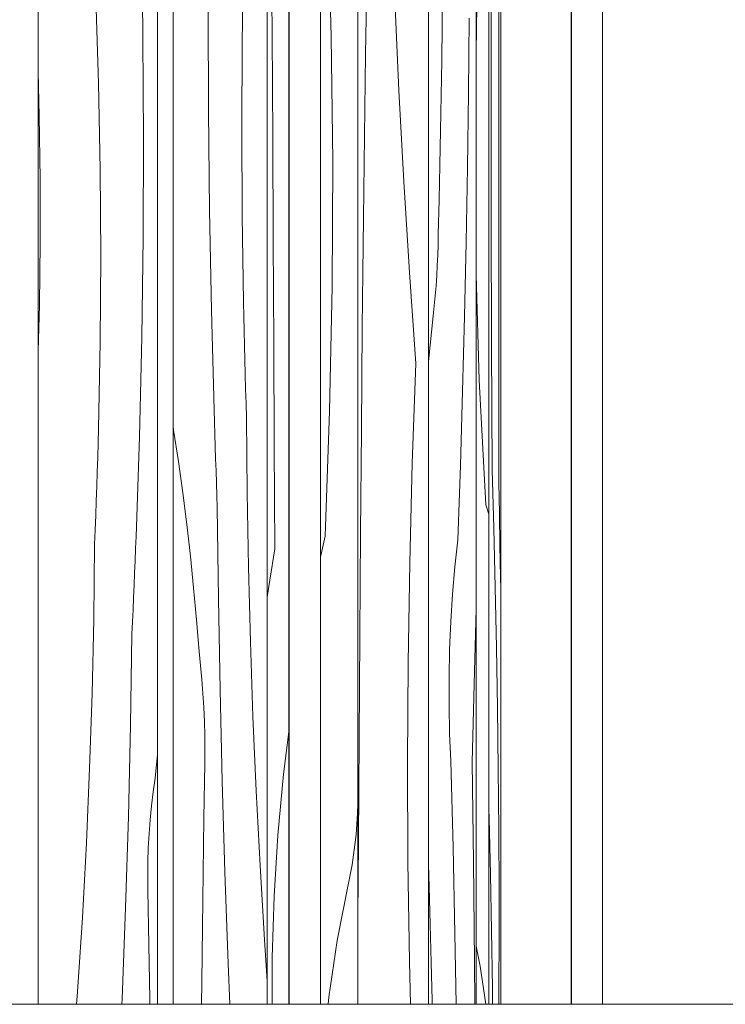
# Model space of a CAD drawing. Units: millimetres. Extents: x -7291 to 55622, y -100 to 10612.
# Drawn here: x 6486 to 6756, y 4170 to 4547 of the extents above; entities that cross this region are included whole.
import ezdxf

# ---------------------------------------------------------------- set-up
doc = ezdxf.new("R2010")
doc.units = ezdxf.units.MM
doc.header["$MEASUREMENT"] = 0
doc.linetypes.add('KAUSS punktiirjoon L', pattern=[4.233333, 2.116667, -2.116667])
doc.linetypes.add('Wipeout_Contour', pattern=[1000, 0, -1000])
for name, color, linetype in [('C_ALGKLASSIDE ONN_4_AR - SEINAD - siseseinad', 7, 'Continuous'), ('C_ALGKLASSIDE ONN_4_SA - SISUSTUS - erimööbel', 7, 'Continuous'), ('C_ALGKLASSIDE ONN_4_SA - TREPP - piire', 7, 'Continuous')]:
    doc.layers.add(name, color=color, linetype=linetype)
doc.layers.add('C_ALGKLASSIDE ONN_4_SA - SISUSTUS - erimööbel_Pen_No__18', color=9, linetype='Continuous', lineweight=13)
doc.layers.add('C_ALGKLASSIDE ONN_4_SA - SISUSTUS - erimööbel_Pen_No__87', color=7, linetype='Continuous', lineweight=9, true_color=0x8a8a8a)
doc.layers.add('C_ALGKLASSIDE ONN_4_SA - TREPP - piire_Pen_No__87', color=7, linetype='Continuous', lineweight=9, true_color=0x8a8a8a)

# ---------------------------------------------------------------- blocks, each defined once
blk = doc.blocks.new('*X308', base_point=(3557.81, -5508.61))
at = {"layer": 'C_ALGKLASSIDE ONN_4_SA - SISUSTUS - erimööbel_Pen_No__18', "color": 9, "linetype": 'Continuous', "lineweight": 13}
for p, q in [((6570.87, 4537.96), (6571.35, 4571)), ((6557.99, 4511.92), (6557.87, 4550.07)), ((6570.71, 4504.92), (6570.87, 4537.96)), ((6558.4, 4473.76), (6557.99, 4511.92)), ((6570.88, 4471.87), (6570.71, 4504.92)), ((6559.11, 4435.62), (6558.4, 4473.76)), ((6571.37, 4438.83), (6570.88, 4471.87)), ((6571.49, 4433.28), (6571.37, 4438.83)), ((6560.1, 4397.49), (6559.11, 4435.62)), ((6571.61, 4427.73), (6571.49, 4433.28)), ((6571.75, 4422.18), (6571.61, 4427.73)), ((6571.89, 4416.63), (6571.75, 4422.18)), ((6572.04, 4411.09), (6571.89, 4416.63)), ((6572.2, 4405.54), (6572.04, 4411.09)), ((6572.37, 4399.99), (6572.2, 4405.54)), ((6560.25, 4392.81), (6560.1, 4397.49)), ((6572.55, 4394.44), (6572.37, 4399.99)), ((6572.79, 4365.87), (6572.55, 4394.44)), ((6544.43, 4391.14), (6544.65, 4389.78)), ((6560.39, 4388.14), (6560.25, 4392.81)), ((6544.65, 4389.78), (6546.46, 4377.77)), ((6560.54, 4383.46), (6560.39, 4388.14)), ((6560.7, 4378.79), (6560.54, 4383.46)), ((6560.86, 4374.12), (6560.7, 4378.79)), ((6546.46, 4377.77), (6548.13, 4365.72)), ((6561.02, 4369.44), (6560.86, 4374.12)), ((6561.19, 4364.77), (6561.02, 4369.44)), ((6548.13, 4365.72), (6549.66, 4353.63)), ((6561.36, 4360.1), (6561.19, 4364.77)), ((6573.29, 4337.29), (6572.79, 4365.87)), ((6561.78, 4325.19), (6561.36, 4360.1)), ((6549.66, 4353.63), (6551.05, 4341.51)), ((6551.05, 4341.51), (6552.3, 4329.37)), ((6574.02, 4308.73), (6573.29, 4337.29)), ((6552.3, 4329.37), (6553.4, 4317.19)), ((6562.41, 4290.29), (6561.78, 4325.19)), ((6553.4, 4317.19), (6554.36, 4304.99)), ((6575, 4280.18), (6574.02, 4308.73)), ((6554.95, 4299.68), (6554.36, 4304.99)), ((6555.45, 4294.34), (6554.95, 4299.68)), ((6555.87, 4288.99), (6555.45, 4294.34)), ((6556.19, 4283.63), (6555.87, 4288.99)), ((6563.25, 4255.4), (6562.41, 4290.29)), ((6556.42, 4278.26), (6556.19, 4283.63)), ((6556.57, 4272.88), (6556.42, 4278.26)), ((6576.22, 4251.65), (6575, 4280.18)), ((6556.62, 4267.5), (6556.57, 4272.88)), ((6556.58, 4262.12), (6556.62, 4267.5)), ((6556.26, 4241.23), (6556.58, 4262.12)), ((6564.29, 4220.52), (6563.25, 4255.4)), ((6577.69, 4223.15), (6576.22, 4251.65)), ((6555.96, 4220.34), (6556.26, 4241.23)), ((6555.69, 4199.45), (6555.96, 4220.34)), ((6565.54, 4185.65), (6564.29, 4220.52)), ((6579.39, 4194.67), (6577.69, 4223.15)), ((6555.44, 4178.56), (6555.69, 4199.45)), ((6580.48, 4178.82), (6579.39, 4194.67)), ((6566.19, 4170), (6565.54, 4185.65)), ((6555.35, 4170), (6555.44, 4178.56))]:
    blk.add_line(p, q, dxfattribs=at)
blk = doc.blocks.new('*X309', base_point=(3557.81, -5508.61))
at = {"layer": 'C_ALGKLASSIDE ONN_4_SA - SISUSTUS - erimööbel_Pen_No__18', "color": 9, "linetype": 'Continuous', "lineweight": 13}
for p, q in [((6582.33, 4541.03), (6582.11, 4580.38)), ((6582.55, 4501.69), (6582.33, 4541.03)), ((6582.76, 4462.34), (6582.55, 4501.69)), ((6582.95, 4423), (6582.76, 4462.34)), ((6583.14, 4383.66), (6582.95, 4423)), ((6583.32, 4344.31), (6583.14, 4383.66)), ((6583.32, 4344.31), (6581.44, 4332.34)), ((6581.44, 4332.34), (6580.48, 4325.75)), ((6588.78, 4274.3), (6586.74, 4258.07)), ((6586.74, 4258.07), (6584.55, 4234.77)), ((6584.55, 4234.77), (6583.07, 4211.35)), ((6583.07, 4211.35), (6582.31, 4187.85)), ((6582.31, 4187.85), (6582.29, 4170))]:
    blk.add_line(p, q, dxfattribs=at)
blk = doc.blocks.new('*X310', base_point=(3557.81, -5508.61))
at = {"layer": 'C_ALGKLASSIDE ONN_4_SA - SISUSTUS - erimööbel_Pen_No__18', "color": 9, "linetype": 'Continuous', "lineweight": 13}
for p, q in [((6604.96, 4540.39), (6603.6, 4588.17)), ((6605.53, 4492.58), (6604.96, 4540.39)), ((6605.33, 4444.76), (6605.53, 4492.58)), ((6604.34, 4396.96), (6605.33, 4444.76)), ((6602.58, 4349.21), (6604.34, 4396.96)), ((6602.58, 4349.21), (6600.78, 4341.16)), ((6614.97, 4242.86), (6615.09, 4246.8)), ((6615.09, 4246.8), (6615.12, 4247.47)), ((6614.75, 4238.92), (6614.97, 4242.86)), ((6614.43, 4235), (6614.75, 4238.92)), ((6614.03, 4231.09), (6614.43, 4235)), ((6613.52, 4227.21), (6614.03, 4231.09)), ((6612.92, 4223.36), (6613.52, 4227.21)), ((6612.23, 4219.54), (6612.92, 4223.36)), ((6611.45, 4215.75), (6612.23, 4219.54)), ((6607.27, 4194.41), (6611.45, 4215.75)), ((6604.05, 4172.72), (6607.27, 4194.41)), ((6603.78, 4170), (6604.05, 4172.72))]:
    blk.add_line(p, q, dxfattribs=at)
blk = doc.blocks.new('*X317', base_point=(3557.81, -5508.61))
at = {"layer": 'C_ALGKLASSIDE ONN_4_SA - SISUSTUS - erimööbel_Pen_No__18', "color": 9, "linetype": 'Continuous', "lineweight": 13}
for p, q in [((6532.91, 4539.81), (6532.32, 4577.96)), ((6515.92, 4522.58), (6514.9, 4555.61)), ((6533.12, 4501.65), (6532.91, 4539.81)), ((6493.25, 4509.96), (6492.78, 4526.9)), ((6516.54, 4489.54), (6515.92, 4522.58)), ((6493.59, 4485.82), (6493.25, 4509.96)), ((6532.96, 4463.49), (6533.12, 4501.65)), ((6516.73, 4456.5), (6516.54, 4489.54)), ((6493.59, 4461.67), (6493.59, 4485.82)), ((6493.26, 4437.52), (6493.59, 4461.67)), ((6532.44, 4425.34), (6532.96, 4463.49)), ((6516.52, 4423.45), (6516.73, 4456.5)), ((6492.78, 4420.12), (6493.26, 4437.52)), ((6531.54, 4387.2), (6532.44, 4425.34)), ((6515.89, 4390.41), (6516.52, 4423.45)), ((6515.74, 4384.86), (6515.89, 4390.41)), ((6530.27, 4349.06), (6531.54, 4387.2)), ((6515.58, 4379.31), (6515.74, 4384.86)), ((6515.41, 4373.76), (6515.58, 4379.31)), ((6515.23, 4368.21), (6515.41, 4373.76)), ((6515.04, 4362.66), (6515.23, 4368.21)), ((6514.83, 4357.12), (6515.04, 4362.66)), ((6514.62, 4351.57), (6514.83, 4357.12)), ((6514.39, 4346.02), (6514.62, 4351.57)), ((6530.09, 4344.39), (6530.27, 4349.06)), ((6514.08, 4317.44), (6514.39, 4346.02)), ((6529.9, 4339.72), (6530.09, 4344.39)), ((6529.71, 4335.04), (6529.9, 4339.72)), ((6529.51, 4330.37), (6529.71, 4335.04)), ((6529.3, 4325.69), (6529.51, 4330.37)), ((6529.1, 4321.02), (6529.3, 4325.69)), ((6528.88, 4316.35), (6529.1, 4321.02)), ((6513.45, 4288.87), (6514.08, 4317.44)), ((6528.66, 4311.68), (6528.88, 4316.35)), ((6528.12, 4276.77), (6528.66, 4311.68)), ((6512.51, 4260.31), (6513.45, 4288.87)), ((6527.32, 4241.87), (6528.12, 4276.77)), ((6538.5, 4265.55), (6537.6, 4256.57)), ((6511.26, 4231.76), (6512.51, 4260.31)), ((6536.84, 4251.25), (6537.6, 4256.57)), ((6536.2, 4245.92), (6536.84, 4251.25)), ((6535.67, 4240.57), (6536.2, 4245.92)), ((6526.26, 4206.98), (6527.32, 4241.87)), ((6535.26, 4235.21), (6535.67, 4240.57)), ((6509.71, 4203.23), (6511.26, 4231.76)), ((6534.96, 4229.84), (6535.26, 4235.21)), ((6534.78, 4224.46), (6534.96, 4229.84)), ((6534.71, 4219.08), (6534.78, 4224.46)), ((6534.77, 4213.7), (6534.71, 4219.08)), ((6535.17, 4192.81), (6534.77, 4213.7)), ((6524.93, 4172.09), (6526.26, 4206.98)), ((6507.84, 4174.72), (6509.71, 4203.23)), ((6535.55, 4171.92), (6535.17, 4192.81)), ((6507.47, 4170), (6507.84, 4174.72)), ((6524.83, 4170), (6524.93, 4172.09)), ((6535.58, 4170), (6535.55, 4171.92))]:
    blk.add_line(p, q, dxfattribs=at)
blk = doc.blocks.new('*X319', base_point=(3557.81, -5508.61))
at = {"layer": 'C_ALGKLASSIDE ONN_4_SA - SISUSTUS - erimööbel_Pen_No__18', "color": 9, "linetype": 'Continuous', "lineweight": 13}
for p, q in [((6618.11, 4533.58), (6618.46, 4554.47)), ((6630.83, 4519.77), (6629.22, 4554.64)), ((6617.79, 4512.68), (6618.11, 4533.58)), ((6632.71, 4484.92), (6630.83, 4519.77)), ((6617.51, 4491.79), (6617.79, 4512.68)), ((6617.25, 4470.9), (6617.51, 4491.79)), ((6634.86, 4450.08), (6632.71, 4484.92)), ((6617.02, 4450.01), (6617.25, 4470.9)), ((6616.83, 4429.11), (6617.02, 4450.01)), ((6637.28, 4415.27), (6634.86, 4450.08)), ((6616.5, 4389.77), (6616.83, 4429.11)), ((6635.93, 4377.14), (6637.28, 4415.27)), ((6616.19, 4350.42), (6616.5, 4389.77)), ((6634.97, 4339), (6635.93, 4377.14)), ((6615.88, 4311.08), (6616.19, 4350.42)), ((6634.37, 4300.84), (6634.97, 4339)), ((6615.59, 4271.74), (6615.88, 4311.08)), ((6634.16, 4262.69), (6634.37, 4300.84)), ((6615.32, 4232.39), (6615.59, 4271.74)), ((6634.32, 4224.53), (6634.16, 4262.69)), ((6615.12, 4203.63), (6615.32, 4232.39)), ((6634.85, 4186.38), (6634.32, 4224.53)), ((6635.24, 4170), (6634.85, 4186.38))]:
    blk.add_line(p, q, dxfattribs=at)
blk = doc.blocks.new('*X320', base_point=(3557.81, -5508.61))
at = {"layer": 'C_ALGKLASSIDE ONN_4_SA - SISUSTUS - erimööbel_Pen_No__18', "color": 9, "linetype": 'Continuous', "lineweight": 13}
for p, q in [((6647.39, 4544.4), (6647.52, 4557.71)), ((6647.23, 4531.09), (6647.39, 4544.4)), ((6657.45, 4518.82), (6657.7, 4547.4)), ((6647.03, 4517.78), (6647.23, 4531.09)), ((6657.08, 4490.26), (6657.45, 4518.82)), ((6646.79, 4504.47), (6647.03, 4517.78)), ((6646.52, 4491.17), (6646.79, 4504.47)), ((6646.22, 4477.88), (6646.52, 4491.17)), ((6656.59, 4461.71), (6657.08, 4490.26)), ((6645.88, 4464.59), (6646.22, 4477.88)), ((6645.82, 4460.65), (6645.88, 4464.59)), ((6655.97, 4433.18), (6656.59, 4461.71)), ((6645.7, 4456.71), (6645.82, 4460.65)), ((6645.54, 4452.79), (6645.7, 4456.71)), ((6645.32, 4448.88), (6645.54, 4452.79)), ((6645.06, 4445), (6645.32, 4448.88)), ((6644.74, 4441.15), (6645.06, 4445)), ((6644.38, 4437.33), (6644.74, 4441.15)), ((6643.97, 4433.54), (6644.38, 4437.33)), ((6642.16, 4415.95), (6643.97, 4433.54)), ((6655.23, 4404.68), (6655.97, 4433.18)), ((6654.37, 4376.2), (6655.23, 4404.68)), ((6653.38, 4347.74), (6654.37, 4376.2)), ((6652.28, 4337.46), (6653.38, 4347.74)), ((6651.39, 4327.02), (6652.28, 4337.46)), ((6650.71, 4316.45), (6651.39, 4327.02)), ((6659.79, 4297.49), (6660.36, 4321.19)), ((6650.26, 4305.8), (6650.71, 4316.45)), ((6650.02, 4295.09), (6650.26, 4305.8)), ((6658.85, 4262.67), (6659.79, 4297.49)), ((6650.01, 4284.37), (6650.02, 4295.09)), ((6650.22, 4273.66), (6650.01, 4284.37)), ((6650.65, 4263), (6650.22, 4273.66)), ((6651.55, 4230.04), (6650.65, 4263)), ((6659.37, 4224.54), (6658.85, 4262.67)), ((6652.28, 4197.06), (6651.55, 4230.04)), ((6659.75, 4186.4), (6659.37, 4224.54)), ((6642.43, 4214.95), (6642.16, 4223.48)), ((6642.84, 4200.49), (6642.43, 4214.95)), ((6643.21, 4186.01), (6642.84, 4200.49)), ((6652.75, 4170), (6652.28, 4197.06)), ((6659.85, 4170), (6659.75, 4186.4)), ((6643.53, 4171.53), (6643.21, 4186.01)), ((6643.56, 4170), (6643.53, 4171.53))]:
    blk.add_line(p, q, dxfattribs=at)
blk = doc.blocks.new('*X321', base_point=(3557.81, -5508.61))
at = {"layer": 'C_ALGKLASSIDE ONN_4_SA - SISUSTUS - erimööbel_Pen_No__18', "color": 9, "linetype": 'Continuous', "lineweight": 13}
for p, q in [((6666.12, 4517.93), (6666.2, 4565.74)), ((6669.12, 4527.04), (6669.15, 4566.38)), ((6669.1, 4487.69), (6669.12, 4527.04)), ((6666.15, 4470.11), (6666.12, 4517.93)), ((6669.07, 4448.35), (6669.1, 4487.69)), ((6666.28, 4422.31), (6666.15, 4470.11)), ((6669.05, 4409.01), (6669.07, 4448.35)), ((6666.51, 4374.56), (6666.28, 4422.31)), ((6669.02, 4369.66), (6669.05, 4409.01)), ((6666.51, 4374.56), (6667.16, 4352.18)), ((6669.02, 4369.66), (6669.27, 4357.69)), ((6669.27, 4357.69), (6669.5, 4345.68)), ((6667.16, 4352.18), (6667.73, 4329.5)), ((6669.5, 4345.68), (6669.71, 4333.64)), ((6669.71, 4333.64), (6669.78, 4328.91)), ((6667.73, 4329.5), (6668.2, 4306.57)), ((6668.2, 4306.57), (6668.58, 4283.42)), ((6668.58, 4283.42), (6668.86, 4260.12)), ((6668.86, 4260.12), (6669.06, 4236.7)), ((6665.35, 4241.1), (6665.26, 4244.52)), ((6665.89, 4219.76), (6665.35, 4241.1)), ((6669.06, 4236.7), (6669.16, 4213.2)), ((6666.31, 4198.07), (6665.89, 4219.76)), ((6669.16, 4213.2), (6669.16, 4189.68)), ((6666.61, 4176.13), (6666.31, 4198.07)), ((6669.14, 4182.81), (6669.16, 4189.68)), ((6669.12, 4175.95), (6669.14, 4182.81)), ((6666.65, 4170), (6666.61, 4176.13)), ((6669.09, 4170), (6669.12, 4175.95))]:
    blk.add_line(p, q, dxfattribs=at)
blk = doc.blocks.new('*X322', base_point=(3557.81, -5508.61))
at = {"layer": 'C_ALGKLASSIDE ONN_4_SA - SISUSTUS - erimööbel_Pen_No__18', "color": 9, "linetype": 'Continuous', "lineweight": 13}
for p, q in [((6660.36, 4534.39), (6660.67, 4552.33)), ((6661.55, 4408.91), (6660.36, 4449.15)), ((6664.09, 4361.16), (6661.55, 4408.91)), ((6664.09, 4361.16), (6665.26, 4357.54)), ((6661.97, 4184.66), (6660.36, 4192.23)), ((6664.11, 4170), (6661.97, 4184.66))]:
    blk.add_line(p, q, dxfattribs=at)

msp = doc.modelspace()

# ---------------------------------------------------------------- wipeouts: each hides what was drawn before it
at = {"color": 254, "linetype": 'Wipeout_Contour', "lineweight": 0, "ltscale": 32352.369913}
msp.add_wipeout([(6544.43, 4170), (6580.48, 4170), (6580.48, 5245), (6544.43, 5245)], dxfattribs=at).dxf.layer = 'C_ALGKLASSIDE ONN_4_SA - SISUSTUS - erimööbel'
at = {"color": 254, "linetype": 'Wipeout_Contour', "lineweight": 0, "ltscale": 32694.757486}
msp.add_wipeout([(6665.26, 4170), (6669.78, 4170), (6669.78, 5245), (6665.26, 5245)], dxfattribs=at).dxf.layer = 'C_ALGKLASSIDE ONN_4_SA - SISUSTUS - erimööbel'
at = {"color": 254, "linetype": 'Wipeout_Contour', "lineweight": 0, "ltscale": 32105.168715}
msp.add_wipeout([(6485.74, 4170), (6486.78, 4170), (6486.78, 5245), (6485.74, 5245)], dxfattribs=at).dxf.layer = 'C_ALGKLASSIDE ONN_4_SA - TREPP - piire'
at = {"color": 254, "linetype": 'Wipeout_Contour', "lineweight": 0, "ltscale": 32438.705689}
msp.add_wipeout([(6588.87, 4170), (6589.14, 4170), (6589.14, 5245), (6588.87, 5245)], dxfattribs=at).dxf.layer = 'C_ALGKLASSIDE ONN_4_SA - TREPP - piire'
at = {"color": 254, "linetype": 'Wipeout_Contour', "lineweight": 0, "ltscale": 32791.175158}
msp.add_wipeout([(6696.87, 4170), (6697.14, 4170), (6697.14, 5245), (6696.87, 5245)], dxfattribs=at).dxf.layer = 'C_ALGKLASSIDE ONN_4_SA - TREPP - piire'

# ---------------------------------------------------------------- next in the draw order: linework, layer by layer
at = {"layer": 'C_ALGKLASSIDE ONN_4_SA - SISUSTUS - erimööbel_Pen_No__87', "color": 252, "linetype": 'Continuous', "lineweight": 9, "true_color": 0x8a8a8a}
for p, q in [((6544.43, 4170), (6544.43, 5245)), ((6669.78, 4170), (6669.78, 5245))]:
    msp.add_line(p, q, dxfattribs=at)

# ---------------------------------------------------------------- next in the draw order: block references
at = {"layer": 'C_ALGKLASSIDE ONN_4_AR - SEINAD - siseseinad', "color": 255, "linetype": 'KAUSS punktiirjoon L', "lineweight": 13}
for name in ['*X308', '*X321']:
    msp.add_blockref(name, (3557.81, -5508.61), dxfattribs=at)

# ---------------------------------------------------------------- next in the draw order: wipeouts: each hides what was drawn before it
at = {"color": 254, "linetype": 'Wipeout_Contour', "lineweight": 0, "ltscale": 32108.541993}
msp.add_wipeout([(6486.78, 4170), (6487.82, 4170), (6487.82, 5245), (6486.78, 5245)], dxfattribs=at).dxf.layer = 'C_ALGKLASSIDE ONN_4_SA - TREPP - piire'
at = {"color": 254, "linetype": 'Wipeout_Contour', "lineweight": 0, "ltscale": 32439.865337}
msp.add_wipeout([(6589.14, 5245), (6589.14, 4170), (6589.58, 4170), (6589.58, 5245)], dxfattribs=at).dxf.layer = 'C_ALGKLASSIDE ONN_4_SA - TREPP - piire'
at = {"color": 254, "linetype": 'Wipeout_Contour', "lineweight": 0, "ltscale": 32792.341204}
msp.add_wipeout([(6697.14, 4170), (6697.58, 4170), (6697.58, 5245), (6697.14, 5245)], dxfattribs=at).dxf.layer = 'C_ALGKLASSIDE ONN_4_SA - TREPP - piire'

# ---------------------------------------------------------------- next in the draw order: wipeouts: each hides what was drawn before it
at = {"color": 254, "linetype": 'Wipeout_Contour', "lineweight": 0, "ltscale": 32111.864249}
msp.add_wipeout([(6487.82, 4170), (6488.83, 4170), (6488.83, 5245), (6487.82, 5245)], dxfattribs=at).dxf.layer = 'C_ALGKLASSIDE ONN_4_SA - TREPP - piire'
at = {"color": 254, "linetype": 'Wipeout_Contour', "lineweight": 0, "ltscale": 32441.560879}
msp.add_wipeout([(6589.58, 5245), (6589.58, 4170), (6590.18, 4170), (6590.18, 5245)], dxfattribs=at).dxf.layer = 'C_ALGKLASSIDE ONN_4_SA - TREPP - piire'
at = {"color": 254, "linetype": 'Wipeout_Contour', "lineweight": 0, "ltscale": 32794.045917}
msp.add_wipeout([(6697.58, 4170), (6698.18, 4170), (6698.18, 5245), (6697.58, 5245)], dxfattribs=at).dxf.layer = 'C_ALGKLASSIDE ONN_4_SA - TREPP - piire'

# ---------------------------------------------------------------- next in the draw order: wipeouts: each hides what was drawn before it
at = {"color": 254, "linetype": 'Wipeout_Contour', "lineweight": 0, "ltscale": 32115.034286}
msp.add_wipeout([(6488.83, 5245), (6488.83, 4170), (6489.78, 4170), (6489.78, 5245)], dxfattribs=at).dxf.layer = 'C_ALGKLASSIDE ONN_4_SA - TREPP - piire'
at = {"color": 254, "linetype": 'Wipeout_Contour', "lineweight": 0, "ltscale": 32443.740854}
msp.add_wipeout([(6590.18, 5245), (6590.18, 4170), (6590.92, 4170), (6590.92, 5245)], dxfattribs=at).dxf.layer = 'C_ALGKLASSIDE ONN_4_SA - TREPP - piire'
at = {"color": 254, "linetype": 'Wipeout_Contour', "lineweight": 0, "ltscale": 32796.237678}
msp.add_wipeout([(6698.18, 5245), (6698.18, 4170), (6698.92, 4170), (6698.92, 5245)], dxfattribs=at).dxf.layer = 'C_ALGKLASSIDE ONN_4_SA - TREPP - piire'

# ---------------------------------------------------------------- next in the draw order: linework, layer by layer
at = {"layer": 'C_ALGKLASSIDE ONN_4_SA - TREPP - piire_Pen_No__87', "color": 252, "linetype": 'Continuous', "lineweight": 9, "true_color": 0x8a8a8a}
msp.add_line((6696.78, 4170), (6696.78, 5245), dxfattribs=at)

# ---------------------------------------------------------------- next in the draw order: wipeouts: each hides what was drawn before it
at = {"color": 254, "linetype": 'Wipeout_Contour', "lineweight": 0, "ltscale": 32424.468792}
msp.add_wipeout([(6588.78, 5245), (6580.48, 5245), (6580.48, 4170), (6588.78, 4170)], dxfattribs=at).dxf.layer = 'C_ALGKLASSIDE ONN_4_SA - SISUSTUS - erimööbel'
at = {"color": 254, "linetype": 'Wipeout_Contour', "lineweight": 0, "ltscale": 32117.956116}
msp.add_wipeout([(6489.78, 4170), (6490.64, 4170), (6490.64, 5245), (6489.78, 5245)], dxfattribs=at).dxf.layer = 'C_ALGKLASSIDE ONN_4_SA - TREPP - piire'
at = {"color": 254, "linetype": 'Wipeout_Contour', "lineweight": 0, "ltscale": 32446.338831}
msp.add_wipeout([(6590.92, 4170), (6591.78, 4170), (6591.78, 5245), (6590.92, 5245)], dxfattribs=at).dxf.layer = 'C_ALGKLASSIDE ONN_4_SA - TREPP - piire'
at = {"color": 254, "linetype": 'Wipeout_Contour', "lineweight": 0, "ltscale": 32798.849759}
msp.add_wipeout([(6698.92, 5245), (6698.92, 4170), (6699.78, 4170), (6699.78, 5245)], dxfattribs=at).dxf.layer = 'C_ALGKLASSIDE ONN_4_SA - TREPP - piire'

# ---------------------------------------------------------------- next in the draw order: linework, layer by layer
at = {"layer": 'C_ALGKLASSIDE ONN_4_SA - SISUSTUS - erimööbel_Pen_No__87', "color": 252, "linetype": 'Continuous', "lineweight": 9, "true_color": 0x8a8a8a}
msp.add_line((6580.48, 4170), (6580.48, 5245), dxfattribs=at)
at = {"layer": 'C_ALGKLASSIDE ONN_4_SA - TREPP - piire_Pen_No__87', "color": 252, "linetype": 'Continuous', "lineweight": 9, "true_color": 0x8a8a8a}
msp.add_line((6588.78, 4170), (6588.78, 5245), dxfattribs=at)

# ---------------------------------------------------------------- next in the draw order: block references
at = {"layer": 'C_ALGKLASSIDE ONN_4_AR - SEINAD - siseseinad', "color": 255, "linetype": 'KAUSS punktiirjoon L', "lineweight": 13}
msp.add_blockref('*X309', (3557.81, -5508.61), dxfattribs=at)

# ---------------------------------------------------------------- next in the draw order: wipeouts: each hides what was drawn before it
at = {"color": 254, "linetype": 'Wipeout_Contour', "lineweight": 0, "ltscale": 32120.540534}
msp.add_wipeout([(6490.64, 5245), (6490.64, 4170), (6491.38, 4170), (6491.38, 5245)], dxfattribs=at).dxf.layer = 'C_ALGKLASSIDE ONN_4_SA - TREPP - piire'
at = {"color": 254, "linetype": 'Wipeout_Contour', "lineweight": 0, "ltscale": 32449.27601}
msp.add_wipeout([(6591.78, 4170), (6592.73, 4170), (6592.73, 5245), (6591.78, 5245)], dxfattribs=at).dxf.layer = 'C_ALGKLASSIDE ONN_4_SA - TREPP - piire'
at = {"color": 254, "linetype": 'Wipeout_Contour', "lineweight": 0, "ltscale": 32801.802801}
msp.add_wipeout([(6699.78, 5245), (6699.78, 4170), (6700.73, 4170), (6700.73, 5245)], dxfattribs=at).dxf.layer = 'C_ALGKLASSIDE ONN_4_SA - TREPP - piire'

# ---------------------------------------------------------------- next in the draw order: wipeouts: each hides what was drawn before it
at = {"color": 254, "linetype": 'Wipeout_Contour', "lineweight": 0, "ltscale": 32122.709369}
msp.add_wipeout([(6491.38, 4170), (6491.97, 4170), (6491.97, 5245), (6491.38, 5245)], dxfattribs=at).dxf.layer = 'C_ALGKLASSIDE ONN_4_SA - TREPP - piire'
at = {"color": 254, "linetype": 'Wipeout_Contour', "lineweight": 0, "ltscale": 32452.4632}
msp.add_wipeout([(6592.73, 4170), (6593.74, 4170), (6593.74, 5245), (6592.73, 5245)], dxfattribs=at).dxf.layer = 'C_ALGKLASSIDE ONN_4_SA - TREPP - piire'
at = {"color": 254, "linetype": 'Wipeout_Contour', "lineweight": 0, "ltscale": 32805.007083}
msp.add_wipeout([(6700.73, 5245), (6700.73, 4170), (6701.74, 4170), (6701.74, 5245)], dxfattribs=at).dxf.layer = 'C_ALGKLASSIDE ONN_4_SA - TREPP - piire'

# ---------------------------------------------------------------- next in the draw order: wipeouts: each hides what was drawn before it
at = {"color": 254, "linetype": 'Wipeout_Contour', "lineweight": 0, "ltscale": 32124.396436}
msp.add_wipeout([(6491.97, 4170), (6492.42, 4170), (6492.42, 5245), (6491.97, 5245)], dxfattribs=at).dxf.layer = 'C_ALGKLASSIDE ONN_4_SA - TREPP - piire'
at = {"color": 254, "linetype": 'Wipeout_Contour', "lineweight": 0, "ltscale": 32455.803599}
msp.add_wipeout([(6593.74, 4170), (6594.78, 4170), (6594.78, 5245), (6593.74, 5245)], dxfattribs=at).dxf.layer = 'C_ALGKLASSIDE ONN_4_SA - TREPP - piire'
at = {"color": 254, "linetype": 'Wipeout_Contour', "lineweight": 0, "ltscale": 32808.365495}
msp.add_wipeout([(6701.74, 5245), (6701.74, 4170), (6702.78, 4170), (6702.78, 5245)], dxfattribs=at).dxf.layer = 'C_ALGKLASSIDE ONN_4_SA - TREPP - piire'

# ---------------------------------------------------------------- next in the draw order: wipeouts: each hides what was drawn before it
at = {"color": 254, "linetype": 'Wipeout_Contour', "lineweight": 0, "ltscale": 32125.550662}
msp.add_wipeout([(6492.42, 4170), (6492.69, 4170), (6492.69, 5245), (6492.42, 5245)], dxfattribs=at).dxf.layer = 'C_ALGKLASSIDE ONN_4_SA - TREPP - piire'
at = {"color": 254, "linetype": 'Wipeout_Contour', "lineweight": 0, "ltscale": 32459.195665}
msp.add_wipeout([(6594.78, 4170), (6595.82, 4170), (6595.82, 5245), (6594.78, 5245)], dxfattribs=at).dxf.layer = 'C_ALGKLASSIDE ONN_4_SA - TREPP - piire'
at = {"color": 254, "linetype": 'Wipeout_Contour', "lineweight": 0, "ltscale": 32811.775966}
msp.add_wipeout([(6702.78, 5245), (6702.78, 4170), (6703.82, 4170), (6703.82, 5245)], dxfattribs=at).dxf.layer = 'C_ALGKLASSIDE ONN_4_SA - TREPP - piire'

# ---------------------------------------------------------------- next in the draw order: wipeouts: each hides what was drawn before it
at = {"color": 254, "linetype": 'Wipeout_Contour', "lineweight": 0, "ltscale": 32200.405246}
msp.add_wipeout([(6492.78, 5245), (6492.78, 4170), (6538.5, 4170), (6538.5, 5245)], dxfattribs=at).dxf.layer = 'C_ALGKLASSIDE ONN_4_SA - SISUSTUS - erimööbel'
at = {"color": 254, "linetype": 'Wipeout_Contour', "lineweight": 0, "ltscale": 32462.536399}
msp.add_wipeout([(6595.82, 4170), (6596.83, 4170), (6596.83, 5245), (6595.82, 5245)], dxfattribs=at).dxf.layer = 'C_ALGKLASSIDE ONN_4_SA - TREPP - piire'
at = {"color": 254, "linetype": 'Wipeout_Contour', "lineweight": 0, "ltscale": 32815.134708}
msp.add_wipeout([(6703.82, 5245), (6703.82, 4170), (6704.83, 4170), (6704.83, 5245)], dxfattribs=at).dxf.layer = 'C_ALGKLASSIDE ONN_4_SA - TREPP - piire'

# ---------------------------------------------------------------- next in the draw order: linework, layer by layer
at = {"layer": 'C_ALGKLASSIDE ONN_4_SA - SISUSTUS - erimööbel_Pen_No__87', "color": 252, "linetype": 'Continuous', "lineweight": 9, "true_color": 0x8a8a8a}
msp.add_line((6538.5, 4170), (6538.5, 5245), dxfattribs=at)
at = {"layer": 'C_ALGKLASSIDE ONN_4_SA - TREPP - piire_Pen_No__87', "color": 252, "linetype": 'Continuous', "lineweight": 9, "true_color": 0x8a8a8a}
msp.add_line((6492.78, 4170), (6492.78, 5245), dxfattribs=at)

# ---------------------------------------------------------------- next in the draw order: block references
at = {"layer": 'C_ALGKLASSIDE ONN_4_AR - SEINAD - siseseinad', "color": 255, "linetype": 'KAUSS punktiirjoon L', "lineweight": 13}
msp.add_blockref('*X317', (3557.81, -5508.61), dxfattribs=at)

# ---------------------------------------------------------------- next in the draw order: wipeouts: each hides what was drawn before it
at = {"color": 254, "linetype": 'Wipeout_Contour', "lineweight": 0, "ltscale": 32465.724288}
msp.add_wipeout([(6596.83, 4170), (6597.78, 4170), (6597.78, 5245), (6596.83, 5245)], dxfattribs=at).dxf.layer = 'C_ALGKLASSIDE ONN_4_SA - TREPP - piire'
at = {"color": 254, "linetype": 'Wipeout_Contour', "lineweight": 0, "ltscale": 32818.339782}
msp.add_wipeout([(6704.83, 5245), (6704.83, 4170), (6705.78, 4170), (6705.78, 5245)], dxfattribs=at).dxf.layer = 'C_ALGKLASSIDE ONN_4_SA - TREPP - piire'

# ---------------------------------------------------------------- next in the draw order: wipeouts: each hides what was drawn before it
at = {"color": 254, "linetype": 'Wipeout_Contour', "lineweight": 0, "ltscale": 32468.662365}
msp.add_wipeout([(6597.78, 4170), (6598.64, 4170), (6598.64, 5245), (6597.78, 5245)], dxfattribs=at).dxf.layer = 'C_ALGKLASSIDE ONN_4_SA - TREPP - piire'
at = {"color": 254, "linetype": 'Wipeout_Contour', "lineweight": 0, "ltscale": 32821.293686}
msp.add_wipeout([(6705.78, 5245), (6705.78, 4170), (6706.64, 4170), (6706.64, 5245)], dxfattribs=at).dxf.layer = 'C_ALGKLASSIDE ONN_4_SA - TREPP - piire'

# ---------------------------------------------------------------- next in the draw order: wipeouts: each hides what was drawn before it
at = {"color": 254, "linetype": 'Wipeout_Contour', "lineweight": 0, "ltscale": 32471.261327}
msp.add_wipeout([(6598.64, 5245), (6598.64, 4170), (6599.37, 4170), (6599.37, 5245)], dxfattribs=at).dxf.layer = 'C_ALGKLASSIDE ONN_4_SA - TREPP - piire'
at = {"color": 254, "linetype": 'Wipeout_Contour', "lineweight": 0, "ltscale": 32823.906638}
msp.add_wipeout([(6706.64, 5245), (6706.64, 4170), (6707.38, 4170), (6707.38, 5245)], dxfattribs=at).dxf.layer = 'C_ALGKLASSIDE ONN_4_SA - TREPP - piire'

# ---------------------------------------------------------------- next in the draw order: wipeouts: each hides what was drawn before it
at = {"color": 254, "linetype": 'Wipeout_Contour', "lineweight": 0, "ltscale": 32473.442364}
msp.add_wipeout([(6599.37, 4170), (6599.97, 4170), (6599.97, 5245), (6599.37, 5245)], dxfattribs=at).dxf.layer = 'C_ALGKLASSIDE ONN_4_SA - TREPP - piire'
at = {"color": 254, "linetype": 'Wipeout_Contour', "lineweight": 0, "ltscale": 32826.099235}
msp.add_wipeout([(6707.38, 5245), (6707.38, 4170), (6707.97, 4170), (6707.97, 5245)], dxfattribs=at).dxf.layer = 'C_ALGKLASSIDE ONN_4_SA - TREPP - piire'

# ---------------------------------------------------------------- next in the draw order: wipeouts: each hides what was drawn before it
at = {"color": 254, "linetype": 'Wipeout_Contour', "lineweight": 0, "ltscale": 32475.138795}
msp.add_wipeout([(6599.97, 4170), (6600.42, 4170), (6600.42, 5245), (6599.97, 5245)], dxfattribs=at).dxf.layer = 'C_ALGKLASSIDE ONN_4_SA - TREPP - piire'
at = {"color": 254, "linetype": 'Wipeout_Contour', "lineweight": 0, "ltscale": 32827.804862}
msp.add_wipeout([(6707.97, 5245), (6707.97, 4170), (6708.42, 4170), (6708.42, 5245)], dxfattribs=at).dxf.layer = 'C_ALGKLASSIDE ONN_4_SA - TREPP - piire'

# ---------------------------------------------------------------- next in the draw order: wipeouts: each hides what was drawn before it
at = {"color": 254, "linetype": 'Wipeout_Contour', "lineweight": 0, "ltscale": 32476.299081}
msp.add_wipeout([(6600.42, 4170), (6600.69, 4170), (6600.69, 5245), (6600.42, 5245)], dxfattribs=at).dxf.layer = 'C_ALGKLASSIDE ONN_4_SA - TREPP - piire'
at = {"color": 254, "linetype": 'Wipeout_Contour', "lineweight": 0, "ltscale": 32828.971639}
msp.add_wipeout([(6708.42, 5245), (6708.42, 4170), (6708.69, 4170), (6708.69, 5245)], dxfattribs=at).dxf.layer = 'C_ALGKLASSIDE ONN_4_SA - TREPP - piire'

# ---------------------------------------------------------------- next in the draw order: wipeouts: each hides what was drawn before it
at = {"color": 254, "linetype": 'Wipeout_Contour', "lineweight": 0, "ltscale": 32500.400421}
msp.add_wipeout([(6600.78, 5245), (6600.78, 4170), (6615.12, 4170), (6615.12, 5245)], dxfattribs=at).dxf.layer = 'C_ALGKLASSIDE ONN_4_SA - SISUSTUS - erimööbel'
at = {"color": 254, "linetype": 'Wipeout_Contour', "lineweight": 0, "ltscale": 24931.100036}
msp.add_wipeout([(6708.69, 5245), (6708.69, 4170), (6708.78, 5245)], dxfattribs=at).dxf.layer = 'C_ALGKLASSIDE ONN_4_SA - TREPP - piire'

# ---------------------------------------------------------------- next in the draw order: linework, layer by layer
at = {"layer": 'C_ALGKLASSIDE ONN_4_SA - TREPP - piire_Pen_No__87', "color": 252, "linetype": 'Continuous', "lineweight": 9, "true_color": 0x8a8a8a}
for p, q in [((6600.78, 4170), (6600.78, 5245)), ((6708.78, 4170), (6708.78, 5245))]:
    msp.add_line(p, q, dxfattribs=at)

# ---------------------------------------------------------------- next in the draw order: block references
at = {"layer": 'C_ALGKLASSIDE ONN_4_AR - SEINAD - siseseinad', "color": 255, "linetype": 'KAUSS punktiirjoon L', "lineweight": 13}
msp.add_blockref('*X310', (3557.81, -5508.61), dxfattribs=at)

# ---------------------------------------------------------------- next in the draw order: wipeouts: each hides what was drawn before it
at = {"color": 254, "linetype": 'Wipeout_Contour', "lineweight": 0, "ltscale": 32567.848757}
msp.add_wipeout([(6615.12, 5245), (6615.12, 4170), (6642.16, 4170), (6642.16, 5245)], dxfattribs=at).dxf.layer = 'C_ALGKLASSIDE ONN_4_SA - SISUSTUS - erimööbel'

# ---------------------------------------------------------------- next in the draw order: linework, layer by layer
at = {"layer": 'C_ALGKLASSIDE ONN_4_SA - SISUSTUS - erimööbel_Pen_No__87', "color": 252, "linetype": 'Continuous', "lineweight": 9, "true_color": 0x8a8a8a}
msp.add_line((6615.12, 4170), (6615.12, 5245), dxfattribs=at)

# ---------------------------------------------------------------- next in the draw order: block references
at = {"layer": 'C_ALGKLASSIDE ONN_4_AR - SEINAD - siseseinad', "color": 255, "linetype": 'KAUSS punktiirjoon L', "lineweight": 13}
msp.add_blockref('*X319', (3557.81, -5508.61), dxfattribs=at)

# ---------------------------------------------------------------- next in the draw order: wipeouts: each hides what was drawn before it
at = {"color": 254, "linetype": 'Wipeout_Contour', "lineweight": 0, "ltscale": 32641.653355}
msp.add_wipeout([(6642.16, 4170), (6660.36, 4170), (6660.36, 5245), (6642.16, 5245)], dxfattribs=at).dxf.layer = 'C_ALGKLASSIDE ONN_4_SA - SISUSTUS - erimööbel'

# ---------------------------------------------------------------- next in the draw order: linework, layer by layer
at = {"layer": 'C_ALGKLASSIDE ONN_4_SA - SISUSTUS - erimööbel_Pen_No__87', "color": 252, "linetype": 'Continuous', "lineweight": 9, "true_color": 0x8a8a8a}
msp.add_line((6642.16, 4170), (6642.16, 5245), dxfattribs=at)

# ---------------------------------------------------------------- next in the draw order: block references
at = {"layer": 'C_ALGKLASSIDE ONN_4_AR - SEINAD - siseseinad', "color": 255, "linetype": 'KAUSS punktiirjoon L', "lineweight": 13}
msp.add_blockref('*X320', (3557.81, -5508.61), dxfattribs=at)

# ---------------------------------------------------------------- next in the draw order: wipeouts: each hides what was drawn before it
at = {"color": 254, "linetype": 'Wipeout_Contour', "lineweight": 0, "ltscale": 32679.367427}
msp.add_wipeout([(6660.36, 5245), (6660.36, 4170), (6665.26, 4170), (6665.26, 5245)], dxfattribs=at).dxf.layer = 'C_ALGKLASSIDE ONN_4_SA - SISUSTUS - erimööbel'

# ---------------------------------------------------------------- next in the draw order: linework, layer by layer
at = {"layer": 'C_ALGKLASSIDE ONN_4_SA - SISUSTUS - erimööbel_Pen_No__87', "color": 252, "linetype": 'Continuous', "lineweight": 9, "true_color": 0x8a8a8a}
for p, q in [((6660.36, 4170), (6660.36, 5245)), ((6665.26, 4170), (6665.26, 5245))]:
    msp.add_line(p, q, dxfattribs=at)
at = {"layer": 'C_ALGKLASSIDE ONN_4_SA - TREPP - piire_Pen_No__87', "color": 252, "linetype": 'Continuous', "lineweight": 9, "true_color": 0x8a8a8a}
msp.add_line((8646.34, 4170), (5946.34, 4170), dxfattribs=at)

# ---------------------------------------------------------------- next in the draw order: block references
at = {"layer": 'C_ALGKLASSIDE ONN_4_AR - SEINAD - siseseinad', "color": 255, "linetype": 'KAUSS punktiirjoon L', "lineweight": 13}
msp.add_blockref('*X322', (3557.81, -5508.61), dxfattribs=at)

doc.saveas('drawing.dxf')
